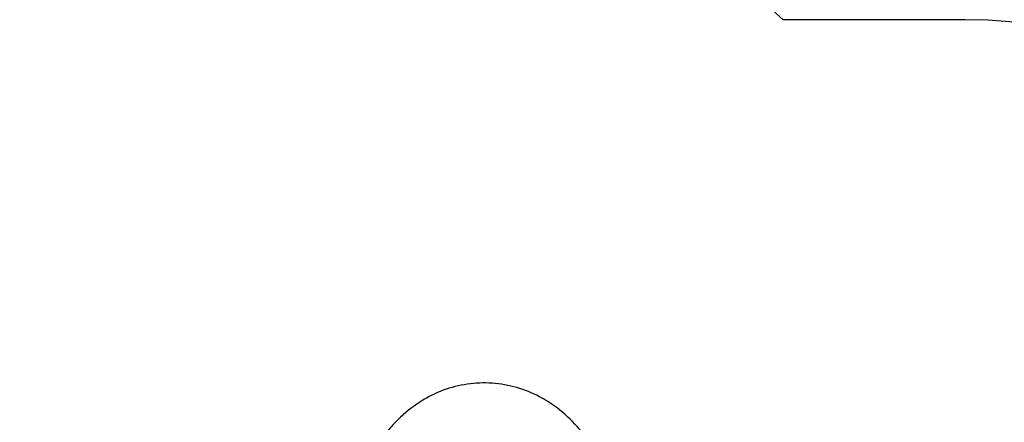
# Model space of a CAD drawing. Units: millimetres. Extents: x 1100 to 22010, y 3065 to 31570.
# Drawn here: x 10215 to 13579, y 12169 to 13544 of the extents above; entities that cross this region are included whole.
import ezdxf

# ---------------------------------------------------------------- set-up
doc = ezdxf.new("R2010")
doc.units = ezdxf.units.MM
doc.header["$LTSCALE"] = 110
doc.header["$PDSIZE"] = -1
doc.linetypes.add('SLD-Сплошная', pattern=[0])
doc.styles.get("Standard").update_dxf_attribs({"font": 'isocpeui.ttf'})
doc.dimstyles.new('ISO-25', dxfattribs={"dimtxt": 2.5, "dimasz": 2.5, "dimexe": 1.25, "dimexo": 0.625, "dimtad": 1, "dimtxsty": 'Standard', "dimcen": 2.5, "dimadec": 0, "dimazin": 0, "dimtfac": 1, "dimtmove": 0, "dimatfit": 3, "dimfxl": 1, "dimarcsym": 0})

# ---------------------------------------------------------------- blocks, each defined once
blk = doc.blocks.new('*D22')
at = {"color": 0, "lineweight": -2, "transparency": 16777216}
for p, q in [((9298.4, 14575.4), (18175.5, 14575.4)), ((18065.5, 14245.4), (18065.5, 11333.7)), ((18065.5, 7427.7), (18065.5, 10339.5)), ((9304.9, 7097.7), (18175.5, 7097.7))]:
    blk.add_line(p, q, dxfattribs=at)
at = {"color": 0, "transparency": 16777216}
for points in [[(18010.5, 14245.4), (18120.5, 14245.4), (18065.5, 14575.4)], [(18010.5, 7427.7), (18120.5, 7427.7), (18065.5, 7097.7)]]:
    blk.add_solid(points, dxfattribs=at)
at = {"layer": 'Defpoints', "color": 0, "transparency": 16777216}
for p in [(9298.4, 14575.4), (9304.9, 7097.7), (18065.5, 7097.7)]:
    blk.add_point(p, dxfattribs=at)
at = {"color": 0, "transparency": 16777216, "insert": (18065.5, 10836.6), "char_height": 330, "attachment_point": 5}
blk.add_mtext('7478', dxfattribs=at)
blk = doc.blocks.new('*D23')
at = {"color": 0, "lineweight": -2, "transparency": 16777216}
for p, q in [((9314.4, 16575.4), (19419, 16575.4)), ((19309, 16245.4), (19309, 11583.7)), ((19309, 5927.7), (19309, 10589.5)), ((9306.4, 5597.7), (19419, 5597.7))]:
    blk.add_line(p, q, dxfattribs=at)
at = {"color": 0, "transparency": 16777216}
for points in [[(19254, 16245.4), (19364, 16245.4), (19309, 16575.4)], [(19254, 5927.7), (19364, 5927.7), (19309, 5597.7)]]:
    blk.add_solid(points, dxfattribs=at)
at = {"layer": 'Defpoints', "color": 0, "transparency": 16777216}
for p in [(9314.4, 16575.4), (9306.4, 5597.7), (19309, 5597.7)]:
    blk.add_point(p, dxfattribs=at)
at = {"color": 0, "transparency": 16777216, "insert": (19309, 11086.6), "char_height": 330, "attachment_point": 5}
blk.add_mtext('10978', dxfattribs=at)

msp = doc.modelspace()

# ---------------------------------------------------------------- linework, layer by layer
at = {"color": 251, "linetype": 'SLD-Сплошная', "true_color": 0x636466}
msp.add_line((13445.1, 13543.5), (12823.5, 13543.5), dxfattribs=at)
at = {"color": 7, "linetype": 'SLD-Сплошная', "lineweight": 25, "flags": 128}
for points in [[(11802.2, 12303.5), (11797.8, 12303.4), (11787.1, 12303.1), (11776.4, 12302.5), (11765.7, 12301.7), (11755, 12300.5), (11744.4, 12299.1), (11733.8, 12297.5), (11723.3, 12295.5), (11712.9, 12293.3), (11702.5, 12290.8), (11692.2, 12288.1), (11682.1, 12285.1), (11672, 12281.8), (11662, 12278.3), (11652.2, 12274.6), (11642.5, 12270.5), (11633, 12266.3), (11623.6, 12261.8), (11614.3, 12257), (11605.2, 12252), (11598, 12247.8)], [(12004.9, 12248.7), (12000.2, 12251.4), (11991.2, 12256.4), (11981.9, 12261.2), (11972.6, 12265.7), (11963.1, 12270), (11953.4, 12274.1), (11943.6, 12277.9), (11933.7, 12281.4), (11923.6, 12284.7), (11913.5, 12287.7), (11903.2, 12290.5), (11892.9, 12293), (11882.5, 12295.3), (11872, 12297.2), (11861.5, 12298.9), (11850.9, 12300.4), (11840.2, 12301.6), (11829.5, 12302.4), (11818.8, 12303.1), (11808.1, 12303.4), (11802.2, 12303.5)], [(11598, 12247.8), (11592.5, 12244.5), (11582.3, 12238.1), (11572.3, 12231.4), (11562.5, 12224.6), (11552.9, 12217.5), (11543.5, 12210.2), (11534.3, 12202.7), (11525.3, 12195), (11516.6, 12187.2), (11508.1, 12179.1), (11499.8, 12170.8), (11491.8, 12162.4), (11484, 12153.8), (11476.4, 12145.1), (11469.1, 12136.1), (11462.1, 12127.1), (11455.4, 12117.8), (11453.2, 12114.7)], [(12151.2, 12114.7), (12148.5, 12118.7), (12141.7, 12127.9), (12134.7, 12136.9), (12127.4, 12145.8), (12119.8, 12154.6), (12112, 12163.1), (12104, 12171.5), (12095.7, 12179.7), (12087.2, 12187.8), (12078.5, 12195.6), (12069.5, 12203.3), (12060.3, 12210.7), (12050.9, 12218), (12041.3, 12225), (12031.5, 12231.8), (12021.5, 12238.5), (12011.3, 12244.8), (12004.9, 12248.7)]]:
    msp.add_lwpolyline(points, dxfattribs=at)
at = {"color": 251, "linetype": 'SLD-Сплошная', "true_color": 0x636466}
for centre, radius, start in [((11429.4, 12040.5), 2050, 47.1529), ((13445.1, 12043.5), 1500, 0)]:
    msp.add_arc(centre, radius, start, 90, dxfattribs=at)

# ---------------------------------------------------------------- dimensions: what is measured, and where the dimension line sits
at = {"color": 251, "true_color": 0x636466}
dim = msp.add_linear_dim(base=(19309, 5597.7), p1=(9314.4, 16575.4), p2=(9306.4, 5597.7), angle=90, dimstyle='ISO-25', override={"dimtxt": 330, "dimasz": 330, "dimexe": 110, "dimexo": 0, "dimgap": 330, "dimtih": 1, "dimtoh": 1, "dimdec": 0, "dimzin": 0, "dimadec": 2, "dimtdec": 3, "dimtzin": 0}, dxfattribs=at)
dim.commit()
dim.dimension.update_dxf_attribs({"geometry": '*D23', "text_midpoint": (19309, 11086.6)})
dim = msp.add_linear_dim(base=(18065.5, 7097.7), p1=(9298.4, 14575.4), p2=(9304.9, 7097.7), angle=90, dimstyle='ISO-25', override={"dimtxt": 330, "dimasz": 330, "dimexe": 110, "dimexo": 0, "dimgap": 330, "dimtih": 1, "dimtoh": 1, "dimdec": 0, "dimzin": 0, "dimadec": 2, "dimtdec": 3, "dimtzin": 0})
dim.commit()
dim.dimension.update_dxf_attribs({"geometry": '*D22', "text_midpoint": (18065.5, 10836.6)})

doc.saveas('drawing.dxf')
